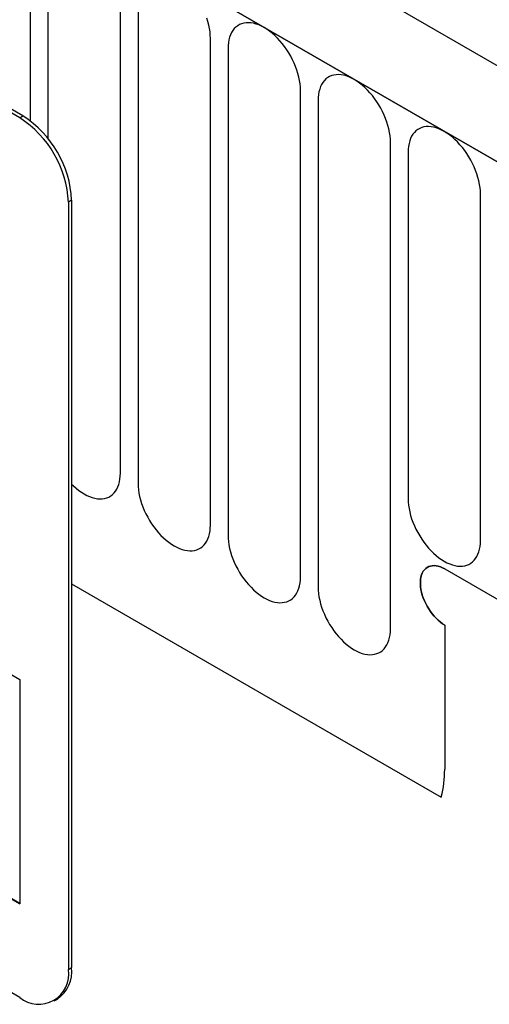
# Model space of a CAD drawing. Units: millimetres. Extents: x 0 to 1749, y 1 to 1287.
# Drawn here: x 674 to 695, y 104 to 147 of the extents above; entities that cross this region are included whole.
import ezdxf

# ---------------------------------------------------------------- set-up
doc = ezdxf.new("R2010")
doc.units = ezdxf.units.MM
doc.layers.add('132303', color=7, linetype='Continuous')

# ---------------------------------------------------------------- blocks, each defined once
blk = doc.blocks.new('1037898-M_004_ISO_view')
for p, q in [((374.884, -87.919), (-330.808, 319.468)), ((372.673, -90.831), (-333.727, 316.964)), ((-333.373, 316.76), (372.319, -90.627)), ((332.58, -77.791), (267.526, -40.236)), ((332.721, -77.709), (267.667, -40.154)), ((333.044, -77.924), (333.044, -69.792)), ((333.812, -70.235), (333.812, -78.688)), ((336.969, -93.287), (336.969, -72.057)), ((337.737, -72.5), (337.737, -93.73)), ((340.893, -95.553), (340.893, -74.323)), ((341.661, -74.766), (341.661, -95.996)), ((344.818, -97.818), (344.818, -76.588)), ((345.585, -77.032), (345.585, -98.262)), ((332.58, -77.791), (332.721, -77.709)), ((332.58, -116.168), (267.526, -78.614)), ((348.742, -100.084), (348.742, -78.854)), ((349.51, -79.297), (349.51, -94.403)), ((352.667, -96.225), (352.667, -81.119)), ((334.842, -81.383), (334.701, -81.465)), ((334.701, -81.465), (334.701, -114.943)), ((334.842, -81.383), (334.842, -114.862)), ((302.881, -85.143), (332.58, -102.287)), ((302.917, -94.921), (332.58, -112.045)), ((302.881, -94.941), (332.58, -112.086)), ((351.106, -97.468), (372.673, -109.918)), ((334.842, -98.123), (350.952, -107.422)), ((334.842, -98.123), (350.952, -107.422)), ((351.106, -99.917), (351.106, -106.203)), ((332.58, -102.287), (332.58, -112.086)), ((334.701, -114.943), (334.842, -114.862)), ((334.08, -116.317), (334.221, -116.235))]:
    blk.add_line(p, q)
at = {"flags": 128}
for points in [[(340.893, -74.323), (340.889, -74.184), (340.876, -74.041), (340.854, -73.894), (340.823, -73.745), (340.784, -73.594), (340.737, -73.442)], [(344.818, -76.588), (344.813, -76.449), (344.8, -76.306), (344.778, -76.16), (344.748, -76.011), (344.709, -75.859), (344.661, -75.707), (344.606, -75.555), (344.543, -75.403), (344.473, -75.253), (344.396, -75.105), (344.313, -74.961), (344.223, -74.82), (344.128, -74.684), (344.028, -74.554), (343.924, -74.43), (343.816, -74.313), (343.705, -74.204), (343.591, -74.103), (343.475, -74.011), (343.357, -73.928), (343.239, -73.855), (343.121, -73.792), (343.004, -73.739), (342.888, -73.697), (342.774, -73.667), (342.663, -73.648), (342.555, -73.64), (342.45, -73.643), (342.35, -73.658), (342.255, -73.684), (342.166, -73.721), (342.082, -73.77), (342.005, -73.828), (341.935, -73.898), (341.873, -73.977), (341.817, -74.065), (341.77, -74.163), (341.731, -74.269), (341.701, -74.383), (341.679, -74.505), (341.665, -74.632), (341.661, -74.766)], [(348.742, -78.854), (348.738, -78.715), (348.724, -78.572), (348.703, -78.425), (348.672, -78.276), (348.633, -78.125), (348.586, -77.973), (348.531, -77.82), (348.468, -77.669), (348.398, -77.519), (348.321, -77.371), (348.237, -77.226), (348.148, -77.086), (348.053, -76.95), (347.953, -76.82), (347.849, -76.696), (347.74, -76.579), (347.629, -76.47), (347.515, -76.369), (347.399, -76.276), (347.282, -76.193), (347.164, -76.12), (347.046, -76.057), (346.929, -76.005), (346.813, -75.963), (346.699, -75.932), (346.587, -75.913), (346.479, -75.905), (346.375, -75.909), (346.275, -75.924), (346.18, -75.95), (346.09, -75.987), (346.007, -76.035), (345.93, -76.094), (345.86, -76.163), (345.797, -76.242), (345.742, -76.331), (345.695, -76.429), (345.656, -76.535), (345.625, -76.649), (345.603, -76.77), (345.59, -76.898), (345.585, -77.032)], [(352.667, -81.119), (352.662, -80.981), (352.649, -80.837), (352.627, -80.691), (352.596, -80.542), (352.557, -80.39), (352.51, -80.238), (352.455, -80.086), (352.392, -79.934), (352.322, -79.784), (352.245, -79.636), (352.162, -79.492), (352.072, -79.351), (351.977, -79.216), (351.877, -79.085), (351.773, -78.961), (351.665, -78.844), (351.553, -78.735), (351.439, -78.634), (351.323, -78.542), (351.206, -78.459), (351.088, -78.386), (350.97, -78.323), (350.853, -78.27), (350.737, -78.229), (350.623, -78.198), (350.512, -78.179), (350.403, -78.171), (350.299, -78.174), (350.199, -78.189), (350.104, -78.215), (350.015, -78.252), (349.931, -78.301), (349.854, -78.359), (349.784, -78.429), (349.721, -78.508), (349.666, -78.596), (349.619, -78.694), (349.58, -78.8), (349.55, -78.914), (349.528, -79.036), (349.514, -79.163), (349.51, -79.297)], [(334.842, -93.769), (334.925, -93.849), (335.039, -93.95), (335.155, -94.043), (335.273, -94.125), (335.39, -94.199), (335.508, -94.262), (335.626, -94.314), (335.742, -94.356), (335.856, -94.386), (335.967, -94.406), (336.075, -94.413), (336.18, -94.41), (336.28, -94.395), (336.375, -94.369), (336.464, -94.332), (336.547, -94.284), (336.624, -94.225), (336.695, -94.156), (336.757, -94.076), (336.812, -93.988), (336.86, -93.89), (336.899, -93.784), (336.929, -93.67), (336.951, -93.549), (336.964, -93.421), (336.969, -93.287)], [(337.737, -93.73), (337.741, -93.869), (337.754, -94.012), (337.776, -94.159), (337.807, -94.308), (337.846, -94.459), (337.893, -94.612), (337.948, -94.764), (338.011, -94.916), (338.081, -95.066), (338.158, -95.213), (338.241, -95.358), (338.331, -95.498), (338.426, -95.634), (338.526, -95.764), (338.63, -95.888), (338.738, -96.005), (338.85, -96.115), (338.964, -96.216), (339.08, -96.308), (339.197, -96.391), (339.315, -96.464), (339.433, -96.527), (339.55, -96.58), (339.666, -96.621), (339.78, -96.652), (339.892, -96.671), (340, -96.679), (340.104, -96.676), (340.204, -96.661), (340.299, -96.635), (340.388, -96.597), (340.472, -96.549), (340.549, -96.49), (340.619, -96.421), (340.682, -96.342), (340.737, -96.253), (340.784, -96.156), (340.823, -96.049), (340.854, -95.935), (340.876, -95.814), (340.889, -95.686), (340.893, -95.553)], [(349.51, -94.403), (349.514, -94.542), (349.528, -94.685), (349.55, -94.831), (349.58, -94.981), (349.619, -95.132), (349.666, -95.284), (349.721, -95.436), (349.784, -95.588), (349.854, -95.738), (349.931, -95.886), (350.015, -96.03), (350.104, -96.171), (350.199, -96.307), (350.299, -96.437), (350.403, -96.561), (350.512, -96.678), (350.623, -96.787), (350.737, -96.888), (350.853, -96.981), (350.97, -97.064), (351.088, -97.137), (351.206, -97.2), (351.323, -97.252), (351.439, -97.294), (351.553, -97.324), (351.665, -97.344), (351.773, -97.352), (351.877, -97.348), (351.977, -97.333), (352.072, -97.307), (352.162, -97.27), (352.245, -97.222), (352.322, -97.163), (352.392, -97.094), (352.455, -97.015), (352.51, -96.926), (352.557, -96.828), (352.596, -96.722), (352.627, -96.608), (352.649, -96.487), (352.662, -96.359), (352.667, -96.225)], [(341.661, -95.996), (341.665, -96.135), (341.679, -96.278), (341.701, -96.424), (341.731, -96.574), (341.77, -96.725), (341.817, -96.877), (341.873, -97.029), (341.935, -97.181), (342.005, -97.331), (342.082, -97.479), (342.166, -97.623), (342.255, -97.764), (342.35, -97.9), (342.45, -98.03), (342.555, -98.154), (342.663, -98.271), (342.774, -98.38), (342.888, -98.481), (343.004, -98.574), (343.121, -98.657), (343.239, -98.73), (343.357, -98.793), (343.475, -98.845), (343.591, -98.887), (343.705, -98.917), (343.816, -98.937), (343.924, -98.945), (344.028, -98.941), (344.128, -98.926), (344.223, -98.9), (344.313, -98.863), (344.396, -98.815), (344.473, -98.756), (344.543, -98.687), (344.606, -98.608), (344.661, -98.519), (344.709, -98.421), (344.748, -98.315), (344.778, -98.201), (344.8, -98.08), (344.813, -97.952), (344.818, -97.818)], [(351.106, -97.468), (351.011, -97.418), (350.917, -97.378), (350.824, -97.349), (350.733, -97.331), (350.646, -97.323), (350.562, -97.327), (350.482, -97.342), (350.408, -97.367), (350.339, -97.404), (350.277, -97.45), (350.221, -97.507), (350.172, -97.573), (350.131, -97.648), (350.097, -97.732), (350.072, -97.823), (350.055, -97.921), (350.046, -98.026), (350.046, -98.136), (350.055, -98.25), (350.072, -98.368), (350.097, -98.489), (350.131, -98.611), (350.172, -98.734), (350.221, -98.856), (350.277, -98.978), (350.339, -99.096), (350.408, -99.212), (350.482, -99.324), (350.562, -99.43), (350.646, -99.53), (350.733, -99.624), (350.824, -99.71), (350.917, -99.788), (351.011, -99.858), (351.106, -99.917)], [(351.106, -97.468), (351.011, -97.418), (350.917, -97.378), (350.824, -97.349), (350.733, -97.331), (350.646, -97.323), (350.562, -97.327), (350.482, -97.342), (350.408, -97.367), (350.339, -97.404), (350.277, -97.45), (350.221, -97.507), (350.172, -97.573), (350.131, -97.648), (350.097, -97.732), (350.072, -97.823), (350.055, -97.921), (350.046, -98.026), (350.046, -98.136), (350.055, -98.25), (350.072, -98.368), (350.097, -98.489), (350.131, -98.611), (350.172, -98.734), (350.221, -98.856), (350.277, -98.978), (350.339, -99.096), (350.408, -99.212), (350.482, -99.324), (350.562, -99.43), (350.646, -99.53), (350.733, -99.624), (350.824, -99.71), (350.917, -99.788), (351.011, -99.858), (351.106, -99.917)], [(351.106, -99.917), (351.011, -99.858), (350.917, -99.788), (350.824, -99.71), (350.733, -99.624), (350.646, -99.53), (350.562, -99.43), (350.482, -99.324), (350.408, -99.212), (350.339, -99.096), (350.277, -98.978), (350.221, -98.856), (350.172, -98.734), (350.131, -98.611), (350.097, -98.489), (350.072, -98.368), (350.055, -98.25), (350.046, -98.136), (350.046, -98.026), (350.055, -97.921), (350.072, -97.823), (350.097, -97.732), (350.131, -97.648), (350.172, -97.573), (350.221, -97.507), (350.277, -97.45), (350.339, -97.404), (350.408, -97.367), (350.482, -97.342), (350.562, -97.327), (350.646, -97.323), (350.733, -97.331), (350.824, -97.349), (350.917, -97.378), (351.011, -97.418), (351.106, -97.468)], [(345.585, -98.262), (345.59, -98.4), (345.603, -98.543), (345.625, -98.69), (345.656, -98.839), (345.695, -98.99), (345.742, -99.143), (345.797, -99.295), (345.86, -99.447), (345.93, -99.597), (346.007, -99.744), (346.09, -99.889), (346.18, -100.03), (346.275, -100.165), (346.375, -100.296), (346.479, -100.419), (346.587, -100.536), (346.699, -100.646), (346.813, -100.747), (346.929, -100.839), (347.046, -100.922), (347.164, -100.995), (347.282, -101.058), (347.399, -101.111), (347.515, -101.152), (347.629, -101.183), (347.74, -101.202), (347.849, -101.21), (347.953, -101.207), (348.053, -101.192), (348.148, -101.166), (348.237, -101.128), (348.321, -101.08), (348.398, -101.021), (348.468, -100.952), (348.531, -100.873), (348.586, -100.784), (348.633, -100.687), (348.672, -100.581), (348.703, -100.467), (348.724, -100.345), (348.738, -100.217), (348.742, -100.084)]]:
    blk.add_lwpolyline(points, dxfattribs=at)
for centre, radius, start, end in [((330.237, -81.593), 4.61, 2.6055, 57.3945), ((330.095, -81.675), 4.61, 2.6055, 57.3945), ((346.548, -106.247), 4.558, 345.0513, 0.5471), ((333.408, -115.153), 1.31, 230.7967, 9.214), ((333.368, -115.022), 1.483, 305.1113, 6.2009)]:
    blk.add_arc(centre, radius, start, end)

msp = doc.modelspace()

# ---------------------------------------------------------------- block references
at = {"layer": '132303'}
msp.add_blockref('1037898-M_004_ISO_view', (341.864, 220.46), dxfattribs=at)

doc.saveas('drawing.dxf')
